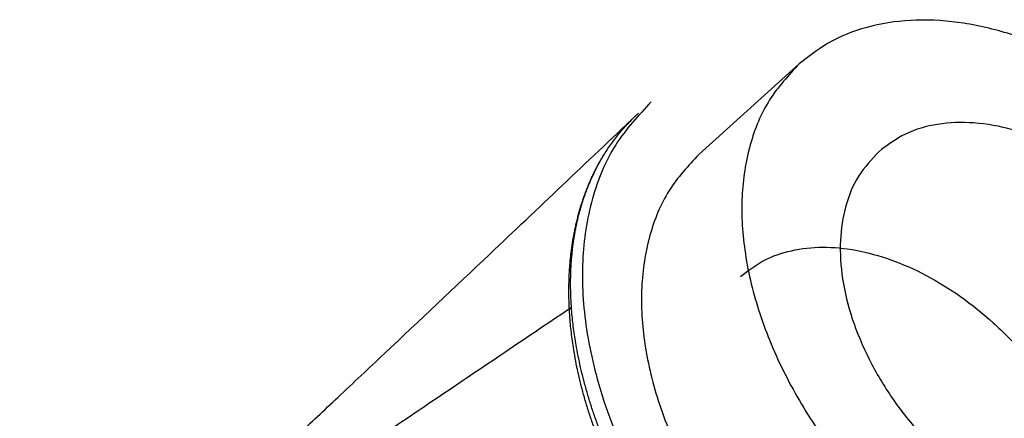
# Model space of a CAD drawing. Units: millimetres. Extents: x -91 to 329, y 691 to 988.
# Drawn here: x 241 to 285, y 778 to 795 of the extents above; entities that cross this region are included whole.
import ezdxf

# ---------------------------------------------------------------- set-up
doc = ezdxf.new("R2010")
doc.units = ezdxf.units.MM
doc.layers.add('1', color=7, linetype='Continuous')

# ---------------------------------------------------------------- blocks, each defined once
blk = doc.blocks.new('HC_B_TA_M20_PLR_BK-select__1', base_point=(240.296, 747.824))
at = {"color": 7, "linetype": 'Continuous'}
blk.add_line((271.281, 789.314), (275.729, 793.331), dxfattribs=at)
for points, knots in [([(291.788, 790.856), (291.096, 791.4), (289.737, 792.468), (287.523, 793.719), (285.286, 794.639), (283.072, 795.181), (280.944, 795.335), (278.968, 795.079), (277.172, 794.448), (276.204, 793.699), (275.729, 793.331)], [0, 0, 0, 0, 2.636166, 5.180363, 7.599921, 9.872502, 11.989925, 13.962056, 15.81962, 17.613429, 17.613429, 17.613429, 17.613429]), ([(275.729, 793.331), (275.257, 792.822), (274.29, 791.781), (273.46, 789.711), (273.106, 787.383), (273.272, 784.838), (273.93, 782.183), (275.056, 779.509), (276.606, 776.916), (278.523, 774.498), (280.734, 772.346), (283.156, 770.54), (285.702, 769.148), (288.276, 768.224), (290.791, 767.8), (293.143, 767.915), (295.287, 768.531), (296.421, 769.387), (296.975, 769.805)], [0, 0, 0, 0, 2.067591, 4.231024, 6.561203, 9.092747, 11.825579, 14.732013, 17.764611, 20.863345, 23.96208, 26.994677, 29.901111, 32.633943, 35.165488, 37.495666, 39.659099, 41.72669, 41.72669, 41.72669, 41.72669]), ([(269.17, 791.652), (268.604, 791.042), (267.446, 789.794), (266.45, 787.313), (266.026, 784.522), (266.225, 781.471), (267.014, 778.289), (268.364, 775.084), (270.222, 771.974), (272.519, 769.076), (275.169, 766.496), (278.074, 764.332), (281.125, 762.663), (284.211, 761.555), (287.225, 761.047), (290.045, 761.185), (292.615, 761.924), (293.974, 762.949), (294.638, 763.45)], [0, 0, 0, 0, 2.478501, 5.071891, 7.865165, 10.899825, 14.175775, 17.659828, 21.295118, 25.00969, 28.724261, 32.359551, 35.843605, 39.119555, 42.154214, 44.947488, 47.540879, 50.01938, 50.01938, 50.01938, 50.01938]), ([(244.342, 768.663), (244.787, 769.037), (245.692, 769.797), (246.971, 770.911), (248.211, 772.013), (249.634, 773.298), (251.401, 774.92), (253.359, 776.741), (255.376, 778.63), (258.22, 781.307), (262.615, 785.462), (266.313, 788.971), (268.462, 791.01)], [0, 0, 0, 0, 1.743352, 3.545832, 5.088057, 6.71816, 9.300228, 12.281936, 14.741079, 17.590529, 23.998793, 32.885542, 32.885542, 32.885542, 32.885542]), ([(267.017, 789.199), (267.068, 789.284), (267.171, 789.452), (267.335, 789.697), (267.506, 789.935), (267.684, 790.165), (267.869, 790.388), (268.06, 790.603), (268.257, 790.811), (268.394, 790.944), (268.462, 791.01)], [0, 0, 0, 0, 0.296601, 0.59123, 0.883996, 1.175012, 1.464397, 1.75227, 2.038754, 2.323972, 2.323972, 2.323972, 2.323972]), ([(268.462, 791.01), (268.469, 791.016), (268.481, 791.028), (268.5, 791.045), (268.519, 791.063), (268.537, 791.08), (268.556, 791.098), (268.575, 791.115), (268.594, 791.132), (268.607, 791.144), (268.613, 791.15)], [0, 0, 0, 0, 0.0257015, 0.0513938, 0.0770769, 0.102751, 0.1284161, 0.1540723, 0.1797197, 0.2053584, 0.2053584, 0.2053584, 0.2053584]), ([(291.836, 785.947), (291.353, 786.469), (290.397, 787.503), (288.744, 788.774), (287.01, 789.774), (285.243, 790.446), (283.512, 790.769), (281.889, 790.714), (280.409, 790.307), (279.628, 789.721), (279.247, 789.435)], [0, 0, 0, 0, 2.128748, 4.219124, 6.226803, 8.116009, 9.864873, 11.471348, 12.958713, 14.377155, 14.377155, 14.377155, 14.377155]), ([(271.281, 789.314), (270.809, 788.806), (269.843, 787.764), (269.012, 785.694), (268.658, 783.366), (268.824, 780.821), (269.482, 778.167), (270.608, 775.493), (272.159, 772.899), (274.075, 770.481), (276.286, 768.329), (278.709, 766.523), (281.254, 765.131), (283.828, 764.207), (286.343, 763.783), (288.695, 763.898), (290.839, 764.515), (291.973, 765.37), (292.527, 765.788)], [0, 0, 0, 0, 2.067592, 4.231025, 6.561204, 9.092748, 11.825581, 14.732015, 17.764612, 20.863346, 23.962081, 26.994678, 29.901112, 32.633945, 35.165489, 37.495668, 39.659101, 41.726693, 41.726693, 41.726693, 41.726693]), ([(279.247, 789.435), (278.932, 789.095), (278.286, 788.398), (277.73, 787.014), (277.494, 785.457), (277.604, 783.755), (278.045, 781.979), (278.798, 780.191), (279.834, 778.457), (281.116, 776.84), (282.595, 775.4), (284.215, 774.193), (285.917, 773.262), (287.639, 772.644), (289.321, 772.36), (290.894, 772.437), (292.327, 772.85), (293.086, 773.422), (293.456, 773.701)], [0, 0, 0, 0, 1.382742, 2.829581, 4.387934, 6.080954, 7.908589, 9.852324, 11.880434, 13.952773, 16.025113, 18.053222, 19.996957, 21.824593, 23.517613, 25.075966, 26.522804, 27.905547, 27.905547, 27.905547, 27.905547]), ([(273.124, 783.905), (273.456, 784.16), (274.134, 784.681), (275.398, 785.102), (276.788, 785.251), (278.283, 785.102), (279.831, 784.674), (281.389, 783.977), (282.91, 783.036), (284.343, 781.876), (285.663, 780.546), (286.403, 779.536), (286.772, 779.031)], [0, 0, 0, 0, 1.249987, 2.547974, 3.931483, 5.422055, 7.025008, 8.731946, 10.52397, 12.374755, 14.253338, 16.126678, 16.126678, 16.126678, 16.126678])]:
    blk.add_open_spline(points, degree=3, knots=knots, dxfattribs=at)
at = {"color": 2, "linetype": 'Continuous'}
for points, knots in [([(265.543, 782.47), (265.543, 782.472), (265.543, 782.477), (265.543, 782.481), (265.543, 782.484), (265.542, 782.49), (265.542, 782.5), (265.54, 782.529), (265.538, 782.572), (265.533, 782.687), (265.527, 782.857), (265.523, 783.083), (265.522, 783.308), (265.524, 783.531), (265.529, 783.753), (265.538, 783.974), (265.55, 784.193), (265.566, 784.41), (265.585, 784.626), (265.607, 784.84), (265.632, 785.052), (265.661, 785.263), (265.693, 785.472), (265.729, 785.679), (265.768, 785.884), (265.811, 786.092), (265.858, 786.301), (265.91, 786.512), (265.965, 786.72), (266.025, 786.927), (266.088, 787.131), (266.154, 787.332), (266.224, 787.531), (266.298, 787.727), (266.376, 787.921), (266.456, 788.112), (266.541, 788.3), (266.629, 788.486), (266.72, 788.669), (266.816, 788.848), (266.914, 789.026), (266.982, 789.142), (267.017, 789.199)], [0, 0, 0, 0, 0.006157, 0.012315, 0.013848, 0.015381, 0.029881, 0.044333, 0.102173, 0.159924, 0.387441, 0.613559, 0.838289, 1.061645, 1.28364, 1.50429, 1.723611, 1.94162, 2.158258, 2.373531, 2.587463, 2.800076, 3.011395, 3.221445, 3.430254, 3.63785, 3.8565, 4.073754, 4.28965, 4.50423, 4.717534, 4.929608, 5.140497, 5.350247, 5.558807, 5.76625, 5.972629, 6.177998, 6.382362, 6.585765, 6.788307, 6.990091, 6.990091, 6.990091, 6.990091]), ([(265.635, 782.543), (265.635, 782.545), (265.634, 782.549), (265.634, 782.554), (265.634, 782.557), (265.633, 782.562), (265.633, 782.572), (265.631, 782.601), (265.628, 782.644), (265.621, 782.756), (265.612, 782.925), (265.604, 783.148), (265.599, 783.37), (265.597, 783.59), (265.599, 783.81), (265.604, 784.027), (265.613, 784.244), (265.625, 784.459), (265.64, 784.672), (265.659, 784.884), (265.682, 785.094), (265.708, 785.302), (265.737, 785.508), (265.769, 785.713), (265.805, 785.916), (265.845, 786.121), (265.89, 786.328), (265.939, 786.537), (265.992, 786.743), (266.049, 786.947), (266.109, 787.149), (266.173, 787.348), (266.241, 787.545), (266.313, 787.74), (266.388, 787.932), (266.467, 788.121), (266.549, 788.308), (266.635, 788.492), (266.725, 788.673), (266.819, 788.851), (266.915, 789.027), (266.983, 789.142), (267.017, 789.199)], [0, 0, 0, 0, 0.006001, 0.012002, 0.013497, 0.014993, 0.02928, 0.043606, 0.100765, 0.157836, 0.382662, 0.606059, 0.828044, 1.048634, 1.267847, 1.485701, 1.702217, 1.917416, 2.131243, 2.343707, 2.554834, 2.764649, 2.97318, 3.180456, 3.386507, 3.591364, 3.807139, 4.021552, 4.234646, 4.446466, 4.657058, 4.866471, 5.074753, 5.281956, 5.488036, 5.693073, 5.897123, 6.100243, 6.302484, 6.503881, 6.704456, 6.904228, 6.904228, 6.904228, 6.904228]), ([(265.543, 782.47), (265.547, 782.473), (265.556, 782.479), (265.568, 782.488), (265.58, 782.497), (265.591, 782.506), (265.603, 782.515), (265.614, 782.524), (265.624, 782.534), (265.631, 782.54), (265.635, 782.543)], [0, 0, 0, 0, 0.0151134, 0.0300943, 0.0449391, 0.0596443, 0.0742067, 0.0886233, 0.1028915, 0.117009, 0.117009, 0.117009, 0.117009]), ([(267.243, 775.705), (267.242, 775.709), (267.239, 775.716), (267.227, 775.743), (267.208, 775.786), (267.181, 775.846), (267.154, 775.909), (267.06, 776.127), (266.906, 776.498), (266.703, 777.024), (266.516, 777.55), (266.345, 778.076), (266.19, 778.602), (266.052, 779.124), (265.929, 779.641), (265.823, 780.154), (265.741, 780.623), (265.677, 781.046), (265.629, 781.424), (265.59, 781.8), (265.566, 782.09), (265.553, 782.295), (265.548, 782.381), (265.545, 782.431), (265.545, 782.443), (265.544, 782.452), (265.544, 782.458), (265.544, 782.464), (265.543, 782.468), (265.543, 782.47)], [0, 0, 0, 0, 0.01205, 0.024052, 0.087972, 0.151606, 0.22289, 0.294166, 0.862945, 1.426847, 1.985458, 2.538757, 3.086549, 3.628666, 4.158319, 4.682111, 5.200081, 5.58461, 5.96576, 6.343501, 6.717858, 6.839117, 6.960018, 6.975102, 6.99018, 6.996311, 7.002446, 7.008587, 7.014734, 7.014734, 7.014734, 7.014734]), ([(267.405, 775.832), (267.403, 775.836), (267.4, 775.843), (267.389, 775.869), (267.37, 775.912), (267.343, 775.973), (267.316, 776.036), (267.222, 776.254), (267.069, 776.624), (266.865, 777.149), (266.676, 777.673), (266.501, 778.196), (266.342, 778.718), (266.198, 779.235), (266.069, 779.748), (265.956, 780.256), (265.867, 780.72), (265.796, 781.138), (265.741, 781.511), (265.695, 781.882), (265.666, 782.168), (265.648, 782.37), (265.641, 782.455), (265.638, 782.504), (265.637, 782.516), (265.636, 782.525), (265.636, 782.531), (265.635, 782.537), (265.635, 782.541), (265.635, 782.543)], [0, 0, 0, 0, 0.011691, 0.023425, 0.086945, 0.150634, 0.222194, 0.293615, 0.861841, 1.424797, 1.98205, 2.533581, 3.079189, 3.618682, 4.145298, 4.665566, 5.179476, 5.560587, 5.937981, 6.311598, 6.681419, 6.801103, 6.92038, 6.935258, 6.950129, 6.956189, 6.962243, 6.968262, 6.974275, 6.974275, 6.974275, 6.974275])]:
    blk.add_open_spline(points, degree=3, knots=knots, dxfattribs=at)
at = {"color": 7, "linetype": 'Continuous'}
blk.add_open_spline([(265.543, 782.47), (264.529, 781.785), (262.499, 780.415), (259.455, 778.36), (256.411, 776.304), (253.366, 774.249), (250.322, 772.194), (247.278, 770.138), (244.234, 768.083), (242.204, 766.713), (241.19, 766.027)], degree=3, dxfattribs=at)
blk = doc.blocks.new('Allg1', base_point=(273, 775))
blk.add_blockref('HC_B_TA_M20_PLR_BK-select__1', (240.296, 747.824))
blk = doc.blocks.new('1')
blk.add_blockref('Allg1', (273, 775))

msp = doc.modelspace()

# ---------------------------------------------------------------- block references
at = {"layer": '1'}
msp.add_blockref('1', (0, 0), dxfattribs=at)

doc.saveas('drawing.dxf')
